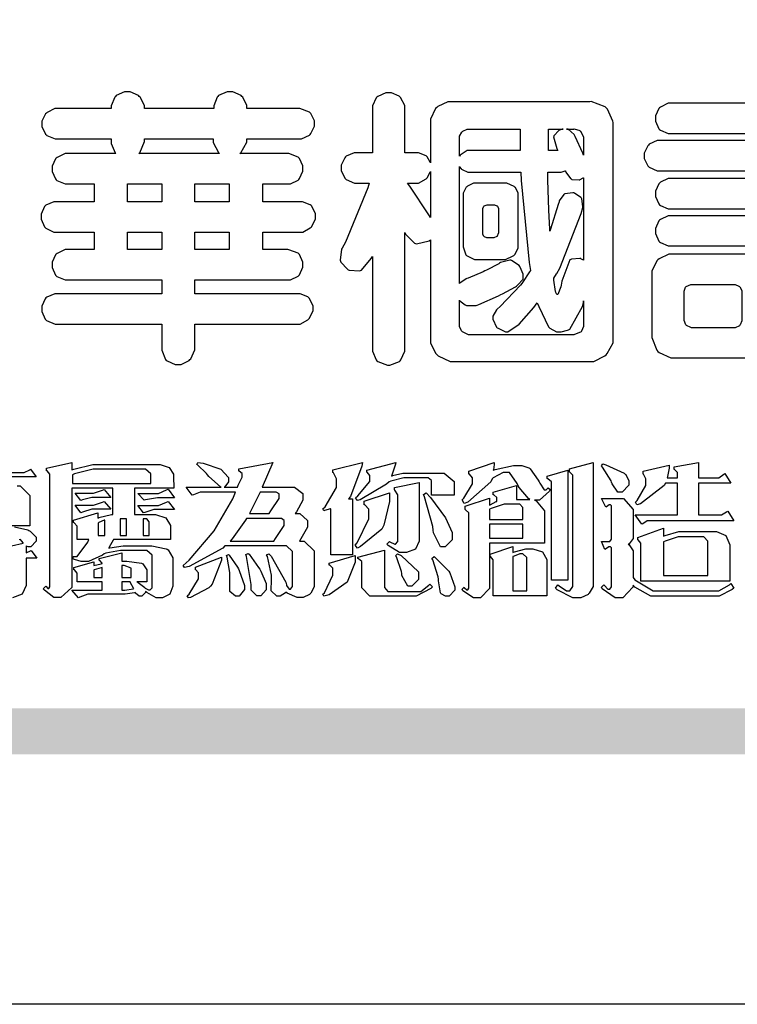
# Model space of a CAD drawing. Units: millimetres. Extents: x 4140 to 6660, y 1459 to 2350.
# Drawn here: x 5439 to 5483, y 1459 to 1519 of the extents above; entities that cross this region are included whole.
import ezdxf

# ---------------------------------------------------------------- set-up
doc = ezdxf.new("R2010")
doc.units = ezdxf.units.MM

# ---------------------------------------------------------------- blocks, each defined once
blk = doc.blocks.new('華槶訂製')
at = {"color": 250}
for points in [[(9364.547, 3763.45), (9364.547, 3762.794), (9364.547, 3762.698), (9364.652, 3762.436), (9364.677, 3762.408), (9364.7, 3762.392), (9364.935, 3762.291), (9365.016, 3762.291), (9365.1, 3762.291), (9365.334, 3762.408), (9365.355, 3762.431), (9365.378, 3762.455), (9365.495, 3762.709), (9365.495, 3762.794), (9365.495, 3763.45), (9368.438, 3763.45), (9368.516, 3763.45), (9368.736, 3763.567), (9368.754, 3763.59), (9368.773, 3763.611), (9368.883, 3763.824), (9368.883, 3763.894), (9368.883, 3763.974), (9368.773, 3764.19), (9368.754, 3764.21), (9368.736, 3764.228), (9368.511, 3764.316), (9368.438, 3764.316), (9365.495, 3764.316), (9365.495, 3764.713), (9368.157, 3764.713), (9368.235, 3764.713), (9368.451, 3764.819), (9368.472, 3764.842), (9368.492, 3764.862), (9368.589, 3765.076), (9368.589, 3765.146), (9368.589, 3765.225), (9368.492, 3765.442), (9368.472, 3765.462), (9368.451, 3765.479), (9368.187, 3765.577), (9368.157, 3765.579), (9367.442, 3765.579), (9367.442, 3766.082), (9368.508, 3766.082), (9368.586, 3766.082), (9368.802, 3766.2), (9368.824, 3766.223), (9368.843, 3766.244), (9368.952, 3766.457), (9368.952, 3766.528), (9368.952, 3766.607), (9368.843, 3766.824), (9368.824, 3766.843), (9368.802, 3766.861), (9368.581, 3766.949), (9368.508, 3766.949), (9367.442, 3766.949), (9367.442, 3767.463), (9368.157, 3767.463), (9368.235, 3767.463), (9368.451, 3767.569), (9368.472, 3767.592), (9368.492, 3767.613), (9368.589, 3767.827), (9368.589, 3767.897), (9368.589, 3767.976), (9368.492, 3768.192), (9368.472, 3768.212), (9368.451, 3768.23), (9368.187, 3768.328), (9368.157, 3768.329), (9366.785, 3768.329), (9366.817, 3768.35), (9366.984, 3768.652), (9366.984, 3768.751), (9368.472, 3768.751), (9368.554, 3768.751), (9368.78, 3768.86), (9368.801, 3768.88), (9368.817, 3768.901), (9368.918, 3769.114), (9368.918, 3769.184), (9368.918, 3769.264), (9368.817, 3769.48), (9368.801, 3769.499), (9368.78, 3769.517), (9368.506, 3769.616), (9368.472, 3769.617), (9366.984, 3769.617), (9366.984, 3769.705), (9366.867, 3769.947), (9366.845, 3769.967), (9366.82, 3769.988), (9366.582, 3770.096), (9366.504, 3770.096), (9366.417, 3770.096), (9366.176, 3769.988), (9366.153, 3769.967), (9366.132, 3769.947), (9366.036, 3769.7), (9366.036, 3769.617), (9364.055, 3769.617), (9364.055, 3769.705), (9363.928, 3769.947), (9363.902, 3769.967), (9363.877, 3769.988), (9363.642, 3770.096), (9363.563, 3770.096), (9363.477, 3770.096), (9363.243, 3769.988), (9363.223, 3769.967), (9363.202, 3769.947), (9363.095, 3769.7), (9363.095, 3769.617), (9361.569, 3769.617), (9361.487, 3769.617), (9361.262, 3769.508), (9361.242, 3769.487), (9361.221, 3769.467), (9361.114, 3769.256), (9361.114, 3769.184), (9361.114, 3769.106), (9361.221, 3768.889), (9361.242, 3768.868), (9361.259, 3768.849), (9361.492, 3768.751), (9361.569, 3768.751), (9363.095, 3768.751), (9363.095, 3768.715), (9363.095, 3768.619), (9363.21, 3768.354), (9363.234, 3768.329), (9361.864, 3768.329), (9361.778, 3768.329), (9361.547, 3768.222), (9361.524, 3768.201), (9361.503, 3768.181), (9361.407, 3767.968), (9361.407, 3767.897), (9361.407, 3767.818), (9361.503, 3767.602), (9361.524, 3767.581), (9361.544, 3767.561), (9361.783, 3767.463), (9361.864, 3767.463), (9362.613, 3767.463), (9362.613, 3766.949), (9361.536, 3766.949), (9361.452, 3766.949), (9361.226, 3766.852), (9361.207, 3766.83), (9361.185, 3766.811), (9361.089, 3766.599), (9361.089, 3766.528), (9361.089, 3766.45), (9361.185, 3766.233), (9361.207, 3766.212), (9361.226, 3766.193), (9361.458, 3766.082), (9361.536, 3766.082), (9362.613, 3766.082), (9362.613, 3765.579), (9361.864, 3765.579), (9361.778, 3765.579), (9361.547, 3765.471), (9361.524, 3765.45), (9361.503, 3765.431), (9361.407, 3765.218), (9361.407, 3765.146), (9361.407, 3765.068), (9361.503, 3764.851), (9361.524, 3764.83), (9361.544, 3764.81), (9361.783, 3764.713), (9361.864, 3764.713), (9364.547, 3764.713), (9364.547, 3764.316), (9361.569, 3764.316), (9361.485, 3764.316), (9361.254, 3764.219), (9361.231, 3764.199), (9361.21, 3764.176), (9361.114, 3763.966), (9361.114, 3763.894), (9361.114, 3763.813), (9361.21, 3763.588), (9361.231, 3763.567), (9361.25, 3763.549), (9361.49, 3763.45), (9361.569, 3763.45), (9364.547, 3763.45)], [(9376.805, 3762.373), (9376.923, 3762.373), (9377.242, 3762.538), (9377.274, 3762.572), (9377.305, 3762.605), (9377.473, 3762.914), (9377.473, 3763.017), (9377.473, 3769.218), (9377.469, 3769.26), (9377.315, 3769.602), (9377.286, 3769.628), (9377.25, 3769.664), (9376.85, 3769.819), (9376.805, 3769.815), (9372.855, 3769.815), (9372.746, 3769.815), (9372.453, 3769.679), (9372.423, 3769.651), (9372.393, 3769.62), (9372.247, 3769.319), (9372.247, 3769.218), (9372.247, 3768.061), (9372.24, 3768.082), (9372.152, 3768.237), (9372.141, 3768.248), (9372.12, 3768.266), (9371.898, 3768.352), (9371.825, 3768.352), (9371.508, 3768.352), (9371.508, 3769.617), (9371.508, 3769.702), (9371.39, 3769.936), (9371.368, 3769.955), (9371.347, 3769.973), (9371.124, 3770.072), (9371.05, 3770.072), (9370.966, 3770.072), (9370.734, 3769.965), (9370.712, 3769.944), (9370.691, 3769.925), (9370.582, 3769.695), (9370.582, 3769.617), (9370.582, 3768.352), (9370.149, 3768.352), (9370.062, 3768.352), (9369.831, 3768.256), (9369.808, 3768.235), (9369.791, 3768.212), (9369.691, 3768.002), (9369.691, 3767.931), (9369.691, 3767.849), (9369.791, 3767.624), (9369.808, 3767.603), (9369.828, 3767.587), (9370.068, 3767.486), (9370.149, 3767.486), (9370.489, 3767.486), (9370.453, 3767.353), (9369.81, 3765.798), (9369.714, 3765.626), (9369.696, 3765.595), (9369.659, 3765.281), (9369.669, 3765.252), (9369.677, 3765.225), (9369.864, 3765.024), (9369.89, 3765.006), (9369.919, 3764.995), (9370.214, 3764.975), (9370.243, 3764.983), (9370.269, 3764.993), (9370.549, 3765.322), (9370.582, 3765.38), (9370.582, 3762.76), (9370.582, 3762.671), (9370.691, 3762.421), (9370.712, 3762.397), (9370.734, 3762.377), (9371.015, 3762.272), (9371.05, 3762.268), (9371.083, 3762.272), (9371.355, 3762.377), (9371.379, 3762.397), (9371.399, 3762.421), (9371.508, 3762.675), (9371.508, 3762.76), (9371.508, 3766.07), (9371.53, 3766.026), (9371.783, 3765.764), (9371.812, 3765.755), (9371.843, 3765.746), (9372.207, 3765.834), (9372.247, 3765.86), (9372.247, 3763.017), (9372.247, 3762.906), (9372.401, 3762.608), (9372.434, 3762.572), (9372.463, 3762.543), (9372.813, 3762.376), (9372.855, 3762.373), (9376.805, 3762.373)], [(9389.097, 3763.251), (9388.959, 3763.248), (9388.445, 3763.199), (9388.152, 3763.103), (9388.125, 3763.076), (9388.107, 3763.056), (9388.017, 3762.781), (9388.02, 3762.748), (9388.02, 3762.667), (9388.157, 3762.441), (9388.184, 3762.419), (9388.204, 3762.4), (9388.461, 3762.302), (9388.547, 3762.302), (9388.83, 3762.32), (9391.221, 3762.672), (9391.418, 3762.724), (9391.456, 3762.737), (9391.728, 3762.921), (9391.745, 3762.947), (9391.757, 3762.973), (9391.778, 3763.266), (9391.77, 3763.297), (9391.76, 3763.33), (9391.584, 3763.564), (9391.558, 3763.578), (9391.529, 3763.592), (9391.197, 3763.603), (9391.16, 3763.59), (9391.076, 3763.571), (9390.131, 3763.383), (9390.023, 3763.368), (9390.023, 3764.047), (9390.093, 3764.083), (9390.855, 3764.482), (9390.938, 3764.526), (9391.11, 3764.249), (9392.274, 3763.158), (9393.843, 3762.473), (9394.219, 3762.397), (9394.25, 3762.397), (9394.335, 3762.376), (9394.348, 3762.373), (9394.389, 3762.371), (9394.719, 3762.408), (9394.747, 3762.419), (9394.773, 3762.434), (9394.957, 3762.678), (9394.97, 3762.713), (9394.974, 3762.745), (9394.934, 3763.036), (9394.923, 3763.063), (9394.901, 3763.093), (9394.265, 3763.336), (9394.161, 3763.355), (9394.066, 3763.377), (9393.228, 3763.629), (9393.152, 3763.66), (9393.313, 3763.733), (9393.891, 3764.055), (9394.17, 3764.319), (9394.183, 3764.363), (9394.188, 3764.399), (9394.109, 3764.69), (9394.089, 3764.713), (9394.582, 3764.713), (9394.656, 3764.713), (9394.857, 3764.814), (9394.875, 3764.83), (9394.892, 3764.851), (9394.981, 3765.047), (9394.981, 3765.112), (9394.981, 3765.182), (9394.892, 3765.375), (9394.875, 3765.392), (9394.857, 3765.41), (9394.651, 3765.497), (9394.582, 3765.497), (9391.617, 3765.497), (9391.617, 3765.52), (9391.636, 3765.527), (9391.814, 3765.603), (9391.828, 3765.614), (9391.874, 3765.644), (9392.097, 3766.034), (9392.097, 3766.165), (9392.097, 3766.913), (9392.097, 3767.012), (9391.95, 3767.281), (9391.921, 3767.31), (9391.895, 3767.338), (9391.562, 3767.467), (9391.524, 3767.463), (9390.282, 3767.463), (9390.282, 3767.685), (9391.839, 3767.685), (9391.913, 3767.685), (9392.115, 3767.786), (9392.133, 3767.802), (9392.149, 3767.823), (9392.239, 3768.019), (9392.239, 3768.084), (9392.239, 3768.154), (9392.149, 3768.347), (9392.133, 3768.364), (9392.115, 3768.382), (9391.908, 3768.47), (9391.839, 3768.47), (9390.282, 3768.47), (9390.282, 3768.692), (9391.745, 3768.692), (9391.819, 3768.692), (9392.017, 3768.788), (9392.038, 3768.808), (9392.056, 3768.829), (9392.144, 3769.025), (9392.144, 3769.09), (9392.144, 3769.161), (9392.056, 3769.355), (9392.038, 3769.371), (9392.02, 3769.389), (9391.814, 3769.464), (9391.745, 3769.464), (9390.282, 3769.464), (9390.282, 3769.617), (9390.282, 3769.702), (9390.155, 3769.936), (9390.129, 3769.955), (9390.108, 3769.977), (9389.887, 3770.072), (9389.813, 3770.072), (9389.727, 3770.072), (9389.496, 3769.965), (9389.473, 3769.944), (9389.452, 3769.928), (9389.356, 3769.695), (9389.356, 3769.617), (9389.356, 3769.464), (9388.77, 3769.464), (9388.785, 3769.493), (9388.804, 3769.786), (9388.793, 3769.815), (9388.78, 3769.84), (9388.596, 3770.024), (9388.57, 3770.038), (9388.541, 3770.05), (9388.269, 3770.05), (9388.243, 3770.038), (9388.215, 3770.03), (9388.01, 3769.825), (9387.995, 3769.793), (9387.974, 3769.755), (9387.728, 3769.377), (9387.702, 3769.335), (9387.673, 3769.304), (9387.362, 3769), (9387.328, 3768.972), (9387.299, 3768.95), (9387.142, 3768.697), (9387.141, 3768.668), (9387.138, 3768.639), (9387.216, 3768.377), (9387.234, 3768.352), (9387.245, 3768.341), (9387.362, 3768.245), (9387.375, 3768.235), (9387.369, 3768.227), (9387.339, 3768.119), (9387.339, 3768.084), (9387.339, 3768.014), (9387.427, 3767.82), (9387.445, 3767.802), (9387.462, 3767.786), (9387.717, 3767.688), (9387.75, 3767.685), (9389.356, 3767.685), (9389.356, 3767.463), (9388.148, 3767.463), (9388.047, 3767.463), (9387.779, 3767.338), (9387.75, 3767.31), (9387.725, 3767.285), (9387.598, 3767.024), (9387.598, 3766.936), (9387.598, 3766.106), (9387.598, 3766.025), (9387.684, 3765.803), (9387.702, 3765.779), (9387.722, 3765.764), (9387.937, 3765.685), (9388.008, 3765.685), (9388.083, 3765.685), (9388.292, 3765.782), (9388.313, 3765.802), (9388.329, 3765.82), (9388.427, 3766.075), (9388.43, 3766.106), (9388.43, 3766.55), (9388.427, 3766.575), (9388.534, 3766.691), (9388.57, 3766.691), (9389.356, 3766.691), (9389.356, 3765.895), (9389.356, 3765.795), (9389.49, 3765.525), (9389.52, 3765.497), (9387.527, 3765.497), (9387.45, 3765.497), (9387.242, 3765.401), (9387.222, 3765.38), (9387.204, 3765.364), (9387.118, 3765.175), (9387.118, 3765.112), (9387.118, 3765.042), (9387.204, 3764.848), (9387.222, 3764.83), (9387.24, 3764.814), (9387.494, 3764.716), (9387.527, 3764.713), (9389.415, 3764.713), (9389.287, 3764.661), (9387.727, 3764.27), (9387.54, 3764.246), (9387.5, 3764.244), (9387.207, 3764.106), (9387.188, 3764.081), (9387.167, 3764.062), (9387.071, 3763.832), (9387.071, 3763.754), (9387.076, 3763.725), (9387.213, 3763.46), (9387.234, 3763.438), (9387.292, 3763.401), (9387.875, 3763.38), (9388.845, 3763.593), (9389.097, 3763.671), (9389.097, 3763.251)], [(9393.739, 3766.773), (9393.739, 3766.721), (9393.671, 3766.575), (9393.656, 3766.562), (9393.635, 3766.547), (9393.195, 3766.539), (9393.129, 3766.55), (9393.046, 3766.572), (9392.73, 3766.536), (9392.53, 3766.326), (9392.507, 3766.258), (9392.5, 3766.227), (9392.53, 3765.934), (9392.543, 3765.908), (9392.572, 3765.864), (9393.324, 3765.621), (9393.444, 3765.614), (9393.672, 3765.614), (9394.312, 3765.779), (9394.359, 3765.813), (9394.405, 3765.852), (9394.66, 3766.399), (9394.664, 3766.469), (9394.664, 3769.592), (9394.664, 3769.687), (9394.547, 3769.944), (9394.524, 3769.967), (9394.503, 3769.985), (9394.271, 3770.084), (9394.195, 3770.084), (9394.112, 3770.084), (9393.888, 3769.977), (9393.868, 3769.955), (9393.847, 3769.933), (9393.739, 3769.679), (9393.739, 3769.592), (9393.739, 3766.773)], [(9379.136, 3769.768), (9379.053, 3769.768), (9378.829, 3769.661), (9378.809, 3769.64), (9378.788, 3769.62), (9378.692, 3769.407), (9378.692, 3769.335), (9378.692, 3769.257), (9378.788, 3769.041), (9378.809, 3769.019), (9378.829, 3769), (9379.058, 3768.902), (9379.136, 3768.902), (9381.469, 3768.902), (9381.547, 3768.902), (9381.763, 3769.011), (9381.785, 3769.031), (9381.804, 3769.052), (9381.902, 3769.265), (9381.902, 3769.335), (9381.902, 3769.415), (9381.804, 3769.632), (9381.785, 3769.651), (9381.763, 3769.669), (9381.5, 3769.767), (9381.469, 3769.768), (9379.136, 3769.768)], [(9384.211, 3768.808), (9384.211, 3763.614), (9384.211, 3763.556), (9384.153, 3763.394), (9384.141, 3763.38), (9384.109, 3763.35), (9383.764, 3763.3), (9383.179, 3763.372), (9383.028, 3763.403), (9382.945, 3763.424), (9382.621, 3763.388), (9382.41, 3763.17), (9382.383, 3763.098), (9382.374, 3763.067), (9382.392, 3762.775), (9382.406, 3762.748), (9382.421, 3762.719), (9382.704, 3762.514), (9382.746, 3762.503), (9382.828, 3762.485), (9383.513, 3762.368), (9383.567, 3762.361), (9383.718, 3762.359), (9384.346, 3762.415), (9384.794, 3762.563), (9384.856, 3762.607), (9384.908, 3762.646), (9385.172, 3763.118), (9385.172, 3763.274), (9385.172, 3768.808), (9385.852, 3768.808), (9385.94, 3768.808), (9386.179, 3768.927), (9386.203, 3768.95), (9386.223, 3768.974), (9386.332, 3769.202), (9386.332, 3769.277), (9386.332, 3769.36), (9386.223, 3769.586), (9386.203, 3769.605), (9386.179, 3769.63), (9385.933, 3769.734), (9385.852, 3769.734), (9382.559, 3769.734), (9382.471, 3769.734), (9382.227, 3769.627), (9382.207, 3769.605), (9382.187, 3769.583), (9382.077, 3769.353), (9382.077, 3769.277), (9382.077, 3769.192), (9382.187, 3768.959), (9382.207, 3768.938), (9382.227, 3768.919), (9382.476, 3768.808), (9382.559, 3768.808), (9384.211, 3768.808)], [(9393.129, 3769.592), (9393.105, 3769.614), (9392.885, 3769.709), (9392.813, 3769.709), (9392.73, 3769.709), (9392.504, 3769.614), (9392.484, 3769.592), (9392.466, 3769.573), (9392.369, 3769.309), (9392.367, 3769.277), (9392.367, 3767.112), (9392.367, 3767.024), (9392.475, 3766.785), (9392.496, 3766.76), (9392.515, 3766.741), (9392.781, 3766.635), (9392.813, 3766.632), (9392.844, 3766.635), (9393.108, 3766.754), (9393.129, 3766.773), (9393.148, 3766.795), (9393.258, 3767.034), (9393.258, 3767.112), (9393.258, 3769.277), (9393.258, 3769.356), (9393.148, 3769.573), (9393.129, 3769.592)], [(9374.813, 3768.422), (9373.371, 3768.422), (9373.298, 3768.422), (9373.098, 3768.285), (9373.078, 3768.26), (9373.078, 3768.785), (9373.078, 3768.829), (9373.145, 3768.946), (9373.16, 3768.961), (9373.171, 3768.974), (9373.293, 3769.031), (9373.335, 3769.031), (9374.813, 3769.031), (9374.813, 3768.422)], [(9375.621, 3769.031), (9376.044, 3769.031), (9376.016, 3769.031), (9375.943, 3769.003), (9375.938, 3768.997), (9375.917, 3768.989), (9375.779, 3768.842), (9375.774, 3768.821), (9375.771, 3768.806), (9375.867, 3768.476), (9375.891, 3768.422), (9375.621, 3768.422), (9375.621, 3769.031)], [(9376.371, 3768.855), (9376.358, 3768.88), (9376.192, 3769.026), (9376.173, 3769.031), (9376.137, 3769.031), (9376.348, 3769.031), (9376.365, 3769.034), (9376.521, 3768.986), (9376.536, 3768.972), (9376.55, 3768.961), (9376.625, 3768.803), (9376.628, 3768.785), (9376.628, 3768.282), (9376.607, 3768.341), (9376.394, 3768.818), (9376.371, 3768.855)], [(9363.89, 3768.329), (9363.917, 3768.354), (9364.052, 3768.674), (9364.055, 3768.715), (9364.055, 3768.751), (9366.024, 3768.751), (9366.024, 3768.647), (9366.171, 3768.359), (9366.2, 3768.329), (9363.89, 3768.329)], [(9378.82, 3768.704), (9378.738, 3768.704), (9378.511, 3768.596), (9378.492, 3768.575), (9378.471, 3768.556), (9378.363, 3768.343), (9378.363, 3768.271), (9378.363, 3768.192), (9378.471, 3767.976), (9378.492, 3767.955), (9378.51, 3767.936), (9378.742, 3767.838), (9378.82, 3767.838), (9381.915, 3767.838), (9381.996, 3767.838), (9382.221, 3767.947), (9382.242, 3767.967), (9382.26, 3767.987), (9382.359, 3768.201), (9382.359, 3768.271), (9382.359, 3768.35), (9382.26, 3768.567), (9382.242, 3768.587), (9382.221, 3768.605), (9381.949, 3768.702), (9381.915, 3768.704), (9378.82, 3768.704)], [(9389.356, 3768.47), (9388.042, 3768.47), (9388.065, 3768.499), (9388.233, 3768.688), (9388.243, 3768.692), (9389.356, 3768.692), (9389.356, 3768.47)], [(9374.859, 3764.607), (9374.823, 3764.564), (9374.237, 3763.951), (9374.156, 3763.871), (9374.135, 3763.852), (9374.027, 3763.675), (9374.027, 3763.614), (9374.029, 3763.592), (9374.135, 3763.365), (9374.156, 3763.344), (9374.179, 3763.328), (9374.393, 3763.23), (9374.415, 3763.227), (9374.463, 3763.23), (9374.784, 3763.445), (9375.204, 3763.925), (9375.305, 3764.059), (9375.346, 3763.956), (9375.627, 3763.37), (9375.645, 3763.355), (9375.665, 3763.336), (9375.85, 3763.227), (9375.914, 3763.227), (9375.984, 3763.227), (9376.174, 3763.274), (9376.195, 3763.286), (9376.236, 3763.3), (9376.596, 3763.953), (9376.628, 3764.07), (9376.628, 3764.117), (9376.628, 3763.425), (9376.628, 3763.377), (9376.569, 3763.242), (9376.558, 3763.227), (9376.544, 3763.215), (9376.368, 3763.149), (9376.348, 3763.145), (9373.335, 3763.145), (9373.314, 3763.149), (9373.16, 3763.226), (9373.148, 3763.238), (9373.135, 3763.253), (9373.078, 3763.383), (9373.078, 3763.425), (9373.078, 3764.129), (9373.087, 3764.114), (9373.236, 3763.998), (9373.254, 3763.989), (9373.281, 3763.98), (9373.552, 3763.98), (9373.583, 3763.989), (9373.628, 3764.007), (9374.193, 3764.259), (9374.262, 3764.293), (9374.307, 3764.318), (9374.68, 3764.517), (9374.707, 3764.537), (9374.739, 3764.558), (9374.895, 3764.738), (9374.895, 3764.796), (9374.895, 3764.873), (9374.815, 3765.074), (9374.8, 3765.101), (9374.782, 3765.125), (9374.569, 3765.269), (9374.543, 3765.275), (9374.519, 3765.278), (9374.255, 3765.211), (9374.226, 3765.193), (9374.205, 3765.178), (9373.853, 3764.996), (9373.804, 3764.972), (9373.754, 3764.949), (9373.323, 3764.762), (9373.288, 3764.749), (9373.264, 3764.741), (9373.089, 3764.623), (9373.078, 3764.607), (9373.078, 3767.955), (9373.08, 3767.952), (9373.127, 3767.895), (9373.137, 3767.885), (9373.152, 3767.874), (9373.316, 3767.802), (9373.371, 3767.802), (9374.836, 3767.802), (9374.841, 3767.56), (9375.067, 3765.211), (9375.106, 3764.983), (9375.082, 3764.949), (9374.877, 3764.638), (9374.859, 3764.607)], [(9372.247, 3766.503), (9372.2, 3766.577), (9371.651, 3767.4), (9371.589, 3767.486), (9371.825, 3767.486), (9371.903, 3767.486), (9372.12, 3767.605), (9372.141, 3767.628), (9372.152, 3767.639), (9372.24, 3767.797), (9372.247, 3767.815), (9372.247, 3766.503)], [(9375.868, 3764.9), (9375.95, 3765.05), (9376.563, 3766.619), (9376.605, 3766.785), (9376.61, 3766.813), (9376.581, 3767.034), (9376.569, 3767.053), (9376.555, 3767.071), (9376.371, 3767.198), (9376.348, 3767.206), (9376.324, 3767.21), (9376.098, 3767.18), (9376.078, 3767.171), (9376.06, 3767.162), (9375.935, 3766.976), (9375.927, 3766.949), (9375.906, 3766.868), (9375.687, 3766.165), (9375.668, 3766.106), (9375.661, 3766.165), (9375.634, 3766.71), (9375.611, 3767.581), (9375.609, 3767.802), (9375.95, 3767.802), (9375.99, 3767.802), (9376.099, 3767.833), (9376.114, 3767.838), (9376.114, 3767.827), (9376.122, 3767.801), (9376.259, 3767.613), (9376.277, 3767.603), (9376.295, 3767.592), (9376.5, 3767.576), (9376.524, 3767.581), (9376.532, 3767.584), (9376.618, 3767.635), (9376.628, 3767.639), (9376.628, 3765.275), (9376.625, 3765.281), (9376.555, 3765.32), (9376.547, 3765.322), (9376.519, 3765.328), (9376.284, 3765.309), (9376.266, 3765.299), (9376.237, 3765.287), (9376.003, 3764.674), (9375.984, 3764.562), (9375.974, 3764.517), (9375.894, 3764.293), (9375.868, 3764.293), (9375.868, 3764.293), (9375.837, 3764.355), (9375.832, 3764.363), (9375.829, 3764.381), (9375.779, 3764.703), (9375.774, 3764.749), (9375.779, 3764.763), (9375.858, 3764.889), (9375.868, 3764.9)], [(9379.136, 3767.615), (9379.053, 3767.615), (9378.829, 3767.507), (9378.809, 3767.486), (9378.788, 3767.467), (9378.692, 3767.254), (9378.692, 3767.182), (9378.692, 3767.104), (9378.788, 3766.888), (9378.809, 3766.866), (9378.829, 3766.847), (9379.058, 3766.749), (9379.136, 3766.749), (9381.493, 3766.749), (9381.575, 3766.749), (9381.799, 3766.855), (9381.82, 3766.877), (9381.84, 3766.899), (9381.937, 3767.112), (9381.937, 3767.182), (9381.937, 3767.262), (9381.84, 3767.478), (9381.82, 3767.498), (9381.799, 3767.516), (9381.527, 3767.613), (9381.493, 3767.615), (9379.136, 3767.615)], [(9364.547, 3766.949), (9363.562, 3766.949), (9363.562, 3767.463), (9364.547, 3767.463), (9364.547, 3766.949)], [(9365.495, 3767.463), (9366.48, 3767.463), (9366.48, 3766.949), (9365.495, 3766.949), (9365.495, 3767.463)], [(9374.367, 3765.299), (9374.391, 3765.302), (9374.617, 3765.4), (9374.637, 3765.416), (9374.657, 3765.437), (9374.753, 3765.623), (9374.753, 3765.685), (9374.753, 3767.136), (9374.753, 3767.195), (9374.677, 3767.354), (9374.661, 3767.369), (9374.639, 3767.39), (9374.434, 3767.486), (9374.367, 3767.486), (9373.536, 3767.486), (9373.474, 3767.486), (9373.303, 3767.4), (9373.288, 3767.382), (9373.27, 3767.364), (9373.184, 3767.193), (9373.184, 3767.136), (9373.184, 3765.685), (9373.181, 3765.658), (9373.259, 3765.434), (9373.277, 3765.416), (9373.293, 3765.4), (9373.508, 3765.302), (9373.536, 3765.299), (9374.367, 3765.299)], [(9374.052, 3766.866), (9374.078, 3766.866), (9374.149, 3766.837), (9374.156, 3766.83), (9374.161, 3766.826), (9374.192, 3766.76), (9374.192, 3766.737), (9374.192, 3766.047), (9374.188, 3766.04), (9374.159, 3765.963), (9374.156, 3765.953), (9374.149, 3765.952), (9374.063, 3765.922), (9374.052, 3765.919), (9373.887, 3765.919), (9373.86, 3765.919), (9373.79, 3765.948), (9373.782, 3765.953), (9373.775, 3765.959), (9373.746, 3766.026), (9373.746, 3766.047), (9373.746, 3766.737), (9373.746, 3766.762), (9373.775, 3766.822), (9373.782, 3766.83), (9373.783, 3766.834), (9373.872, 3766.865), (9373.887, 3766.866), (9374.052, 3766.866)], [(9379.136, 3766.55), (9379.053, 3766.55), (9378.829, 3766.443), (9378.809, 3766.422), (9378.788, 3766.403), (9378.692, 3766.189), (9378.692, 3766.118), (9378.692, 3766.04), (9378.788, 3765.823), (9378.809, 3765.802), (9378.829, 3765.782), (9379.058, 3765.685), (9379.136, 3765.685), (9381.493, 3765.685), (9381.575, 3765.685), (9381.799, 3765.791), (9381.82, 3765.813), (9381.84, 3765.834), (9381.937, 3766.047), (9381.937, 3766.118), (9381.937, 3766.197), (9381.84, 3766.414), (9381.82, 3766.433), (9381.799, 3766.451), (9381.527, 3766.549), (9381.493, 3766.55), (9379.136, 3766.55)], [(9390.093, 3765.497), (9390.123, 3765.525), (9390.279, 3765.857), (9390.282, 3765.895), (9390.282, 3766.691), (9391.089, 3766.691), (9391.133, 3766.691), (9391.265, 3766.55), (9391.265, 3766.503), (9391.265, 3766.459), (9391.228, 3766.34), (9391.22, 3766.328), (9391.22, 3766.322), (9391.166, 3766.304), (9391.148, 3766.304), (9391.148, 3766.304), (9390.981, 3766.335), (9390.961, 3766.34), (9390.922, 3766.347), (9390.621, 3766.297), (9390.598, 3766.282), (9390.573, 3766.271), (9390.419, 3766.044), (9390.411, 3766.012), (9390.404, 3765.986), (9390.455, 3765.732), (9390.469, 3765.707), (9390.481, 3765.688), (9390.697, 3765.543), (9390.727, 3765.533), (9390.727, 3765.497), (9390.093, 3765.497)], [(9364.547, 3765.579), (9363.562, 3765.579), (9363.562, 3766.082), (9364.547, 3766.082), (9364.547, 3765.579)], [(9365.495, 3766.082), (9366.48, 3766.082), (9366.48, 3765.579), (9365.495, 3765.579), (9365.495, 3766.082)], [(9381.469, 3762.478), (9381.576, 3762.478), (9381.873, 3762.635), (9381.902, 3762.665), (9381.934, 3762.695), (9382.09, 3762.998), (9382.09, 3763.098), (9382.09, 3764.866), (9382.09, 3764.968), (9381.944, 3765.243), (9381.915, 3765.275), (9381.885, 3765.307), (9381.513, 3765.453), (9381.469, 3765.45), (9379.172, 3765.45), (9379.07, 3765.45), (9378.791, 3765.313), (9378.762, 3765.286), (9378.732, 3765.258), (9378.586, 3764.965), (9378.586, 3764.866), (9378.586, 3763.098), (9378.583, 3763.061), (9378.729, 3762.701), (9378.762, 3762.665), (9378.791, 3762.639), (9379.133, 3762.481), (9379.172, 3762.478), (9381.469, 3762.478)], [(9380.93, 3764.584), (9380.971, 3764.584), (9381.081, 3764.535), (9381.094, 3764.526), (9381.106, 3764.517), (9381.164, 3764.41), (9381.164, 3764.374), (9381.164, 3763.59), (9381.164, 3763.546), (9381.114, 3763.427), (9381.106, 3763.414), (9381.093, 3763.403), (9380.971, 3763.344), (9380.93, 3763.344), (9379.722, 3763.344), (9379.704, 3763.347), (9379.579, 3763.406), (9379.571, 3763.414), (9379.558, 3763.424), (9379.512, 3763.549), (9379.512, 3763.59), (9379.512, 3764.374), (9379.509, 3764.387), (9379.548, 3764.503), (9379.558, 3764.514), (9379.569, 3764.524), (9379.707, 3764.582), (9379.722, 3764.584), (9380.93, 3764.584)], [(9392.074, 3764.492), (9392.061, 3764.51), (9391.914, 3764.693), (9391.898, 3764.713), (9393.305, 3764.713), (9393.243, 3764.682), (9392.412, 3764.322), (9392.308, 3764.28), (9392.302, 3764.28), (9392.286, 3764.272), (9392.286, 3764.269), (9392.268, 3764.286), (9392.091, 3764.475), (9392.074, 3764.492)]]:
    blk.add_lwpolyline(points, close=True, dxfattribs=at)
blk = doc.blocks.new('專屬為您創造幸褔空間')
at = {"color": 7}
for points in [[(9360.51, 3756.103), (9361.191, 3756.256), (9361.187, 3756.26), (9361.148, 3756.31), (9361.144, 3756.315), (9361.137, 3756.322), (9361.11, 3756.362), (9361.11, 3756.362), (9361.07, 3756.348)], [(9360.007, 3758.281), (9361.156, 3758.281), (9361.216, 3758.281), (9361.375, 3758.358), (9361.402, 3758.374), (9361.565, 3758.152), (9360.007, 3758.152)], [(9361.015, 3757.896), (9361.105, 3757.896), (9361.378, 3757.624), (9361.378, 3757.533), (9361.378, 3756.748), (9360.007, 3756.748)], [(9360.94, 3756.725), (9361.322, 3756.637), (9361.355, 3756.619), (9361.39, 3756.603), (9361.565, 3756.423), (9361.565, 3756.362), (9361.565, 3756.31), (9361.408, 3756.15), (9361.355, 3756.15), (9361.334, 3756.15), (9361.28, 3756.173), (9361.272, 3756.175), (9361.272, 3756.175), (9361.272, 3755.976), (9361.414, 3756.046), (9361.578, 3755.823), (9361.272, 3755.823), (9361.272, 3755.122), (9361.272, 3755.04), (9361.155, 3754.796), (9360.882, 3754.689)]]:
    blk.add_lwpolyline(points, dxfattribs=at)
for points in [[(9365.504, 3757.825), (9364.378, 3757.825), (9364.378, 3757.075), (9364.882, 3757.075), (9364.98, 3757.075), (9365.278, 3756.979), (9365.41, 3756.762), (9365.41, 3756.689), (9365.41, 3756.362), (9363.78, 3756.362), (9363.767, 3756.342), (9363.652, 3756.138), (9363.64, 3756.116), (9363.67, 3756.126), (9364.05, 3756.175), (9364.179, 3756.175), (9364.729, 3756.175), (9364.876, 3756.175), (9365.289, 3756.095), (9365.315, 3756.08), (9365.344, 3756.064), (9365.479, 3755.832), (9365.479, 3755.753), (9365.479, 3755.097), (9365.479, 3755.022), (9365.388, 3754.793), (9365.175, 3754.689), (9365.105, 3754.689), (9365.002, 3754.689), (9364.726, 3754.847), (9364.695, 3754.876), (9364.695, 3754.842), (9364.588, 3754.736), (9364.553, 3754.736), (9364.515, 3754.736), (9364.407, 3754.824), (9364.402, 3754.84), (9364.381, 3754.832), (9364.106, 3754.794), (9364.015, 3754.794), (9363.124, 3754.794), (9363.037, 3754.794), (9362.807, 3754.707), (9362.773, 3754.689), (9362.586, 3754.91), (9363.453, 3754.91), (9363.453, 3755.145), (9362.739, 3755.145), (9362.739, 3755.367), (9362.739, 3755.4), (9362.659, 3755.491), (9362.644, 3755.496), (9362.644, 3755.555), (9363.208, 3755.718), (9363.208, 3755.613), (9363.212, 3755.617), (9363.418, 3755.667), (9363.453, 3755.672), (9363.45, 3755.683), (9363.382, 3755.763), (9363.37, 3755.765), (9363.37, 3755.812), (9364.015, 3755.976), (9364.015, 3755.742), (9364.161, 3755.742), (9364.576, 3755.683), (9364.601, 3755.672), (9364.62, 3755.661), (9364.729, 3755.495), (9364.729, 3755.437), (9364.729, 3755.145), (9364.449, 3755.145), (9364.479, 3755.133), (9364.674, 3754.984), (9364.684, 3754.969), (9364.698, 3754.961), (9364.783, 3754.922), (9364.812, 3754.922), (9364.828, 3754.922), (9364.882, 3754.975), (9364.882, 3754.992), (9364.882, 3755.871), (9364.882, 3755.915), (9364.732, 3756.046), (9364.684, 3756.046), (9364.132, 3756.046), (9363.976, 3756.046), (9363.557, 3755.97), (9363.511, 3755.952), (9363.465, 3755.915), (9363.059, 3755.731), (9362.926, 3755.731), (9362.849, 3755.731), (9362.656, 3755.789), (9362.622, 3755.801), (9362.622, 3755.871), (9362.732, 3755.871), (9363.041, 3756.281), (9363.066, 3756.362), (9362.739, 3756.362), (9362.739, 3756.714), (9362.739, 3756.746), (9362.649, 3756.839), (9362.633, 3756.843), (9362.633, 3756.912), (9363.323, 3757.122), (9363.323, 3756.971), (9363.355, 3756.985), (9363.718, 3757.073), (9363.757, 3757.075), (9363.757, 3757.825), (9362.586, 3757.825), (9362.586, 3755.075), (9362.586, 3754.982), (9362.268, 3754.701), (9362.164, 3754.701), (9362.063, 3754.701), (9361.795, 3754.905), (9361.765, 3754.946), (9361.835, 3755.028), (9361.843, 3755.016), (9361.897, 3754.957), (9361.917, 3754.957), (9361.925, 3754.957), (9361.952, 3755.002), (9361.952, 3755.016), (9361.952, 3758.199), (9361.952, 3758.232), (9361.876, 3758.327), (9361.858, 3758.328), (9361.858, 3758.398), (9362.586, 3758.562), (9362.586, 3758.351), (9362.641, 3758.375), (9363.188, 3758.504), (9363.37, 3758.504), (9365.022, 3758.504), (9365.11, 3758.504), (9365.375, 3758.418), (9365.491, 3758.227), (9365.491, 3758.164), (9365.504, 3757.825)], [(9364.846, 3757.965), (9364.846, 3758.199), (9364.846, 3758.244), (9364.696, 3758.374), (9364.648, 3758.374), (9363.394, 3758.374), (9363.195, 3758.374), (9362.656, 3758.239), (9362.597, 3758.211), (9362.597, 3757.965), (9364.846, 3757.965)], [(9369.523, 3755.075), (9369.523, 3755.008), (9369.425, 3754.824), (9369.405, 3754.806), (9369.388, 3754.79), (9369.207, 3754.701), (9369.148, 3754.701), (9369.039, 3754.701), (9368.746, 3754.826), (9368.715, 3754.852), (9368.702, 3754.832), (9368.552, 3754.736), (9368.504, 3754.736), (9368.45, 3754.736), (9368.292, 3754.886), (9368.292, 3754.935), (9368.292, 3754.946), (9368.292, 3754.997), (9368.303, 3755.109), (9368.303, 3755.145), (9368.303, 3755.338), (9368.186, 3755.869), (9368.163, 3755.918), (9368.222, 3755.952), (9368.292, 3755.88), (9368.712, 3755.14), (9368.727, 3755.063), (9368.728, 3755.044), (9368.806, 3754.935), (9368.833, 3754.935), (9368.849, 3754.935), (9368.902, 3755.013), (9368.902, 3755.039), (9368.902, 3755.963), (9368.902, 3756.017), (9368.734, 3756.175), (9368.68, 3756.175), (9366.969, 3756.175), (9366.907, 3756.108), (9365.94, 3755.591), (9365.808, 3755.555), (9365.773, 3755.613), (9365.945, 3755.769), (9366.663, 3756.606), (9367.193, 3757.524), (9367.273, 3757.719), (9366.336, 3757.719), (9366.259, 3757.719), (9366.069, 3757.643), (9366.031, 3757.625), (9365.855, 3757.86), (9366.863, 3757.86), (9366.839, 3757.866), (9366.505, 3758.159), (9366.464, 3758.211), (9366.44, 3758.247), (9366.186, 3758.493), (9366.16, 3758.504), (9366.196, 3758.562), (9366.342, 3758.543), (9366.853, 3758.377), (9367.073, 3758.138), (9367.073, 3758.058), (9367.073, 3758.009), (9366.964, 3757.869), (9366.945, 3757.86), (9367.332, 3757.86), (9367.351, 3757.913), (9367.46, 3758.146), (9367.46, 3758.223), (9367.46, 3758.247), (9367.38, 3758.312), (9367.366, 3758.317), (9367.366, 3758.387), (9368.339, 3758.562), (9368.035, 3757.86), (9368.878, 3757.86), (9368.956, 3757.86), (9369.195, 3757.676), (9369.195, 3757.614), (9369.195, 3757.485), (9369.018, 3757.155), (9368.984, 3757.1), (9369.043, 3757.1), (9369.116, 3757.1), (9369.335, 3756.907), (9369.335, 3756.843), (9369.335, 3756.711), (9369.142, 3756.38), (9369.101, 3756.315), (9369.136, 3756.315), (9369.233, 3756.315), (9369.523, 3756.035), (9369.523, 3755.94), (9369.523, 3755.075)], [(9370.906, 3758.562), (9370.893, 3758.458), (9370.562, 3757.591), (9370.507, 3757.521), (9370.624, 3757.521), (9370.624, 3755.918), (9370.003, 3755.918), (9370.003, 3757.239), (9369.988, 3757.235), (9369.824, 3757.188), (9369.804, 3757.181), (9369.77, 3757.239), (9369.837, 3757.298), (9370.167, 3757.851), (9370.167, 3758.035), (9370.167, 3758.097), (9370.079, 3758.273), (9370.063, 3758.281), (9370.063, 3758.351), (9370.906, 3758.562)], [(9373.531, 3757.625), (9372.886, 3757.625), (9372.886, 3758.024), (9372.886, 3758.052), (9372.789, 3758.13), (9372.758, 3758.13), (9372.242, 3758.13), (9372.097, 3758.13), (9371.716, 3758.032), (9371.668, 3758.011), (9371.599, 3757.941), (9370.846, 3757.492), (9370.765, 3757.474), (9370.708, 3757.555), (9370.774, 3757.606), (9371.116, 3758.016), (9371.116, 3758.152), (9371.116, 3758.188), (9371.046, 3758.287), (9371.035, 3758.292), (9371.035, 3758.34), (9371.866, 3758.562), (9371.857, 3758.519), (9371.752, 3758.197), (9371.737, 3758.175), (9371.772, 3758.188), (9372.061, 3758.257), (9372.159, 3758.257), (9373.155, 3758.257), (9373.248, 3758.257), (9373.531, 3758.021), (9373.531, 3757.941), (9373.531, 3757.625)], [(9376.285, 3757.79), (9376.267, 3757.741), (9375.981, 3757.485), (9375.886, 3757.485), (9375.839, 3757.485), (9375.885, 3757.469), (9376.121, 3757.184), (9376.121, 3757.088), (9376.121, 3756.256), (9374.55, 3756.256), (9374.55, 3755.039), (9374.55, 3754.953), (9374.287, 3754.689), (9374.199, 3754.689), (9374.089, 3754.689), (9373.785, 3754.894), (9373.766, 3754.935), (9373.824, 3754.992), (9373.832, 3754.98), (9373.896, 3754.922), (9373.917, 3754.922), (9373.925, 3754.922), (9373.953, 3754.968), (9373.953, 3754.982), (9373.953, 3757.088), (9373.953, 3757.121), (9373.863, 3757.213), (9373.847, 3757.215), (9373.847, 3757.31), (9374.55, 3757.544), (9374.55, 3757.345), (9374.562, 3757.355), (9374.737, 3757.443), (9374.761, 3757.451), (9374.761, 3757.533), (9374.761, 3757.56), (9374.672, 3757.635), (9374.656, 3757.638), (9374.656, 3757.719), (9375.323, 3757.907), (9375.323, 3757.508), (9375.699, 3757.508), (9375.667, 3757.529), (9375.393, 3757.85), (9375.37, 3757.896), (9375.338, 3757.96), (9375.115, 3758.281), (9375.042, 3758.281), (9374.936, 3758.281), (9374.65, 3758.127), (9374.62, 3758.094), (9374.587, 3758.009), (9373.927, 3757.428), (9373.824, 3757.392), (9373.766, 3757.497), (9373.814, 3757.544), (9374.059, 3757.957), (9374.059, 3758.094), (9374.059, 3758.13), (9373.969, 3758.229), (9373.953, 3758.234), (9373.953, 3758.317), (9374.679, 3758.562), (9374.679, 3758.508), (9374.657, 3758.354), (9374.656, 3758.34), (9374.705, 3758.364), (9375.23, 3758.48), (9375.406, 3758.48), (9375.476, 3758.48), (9375.67, 3758.413), (9375.688, 3758.398), (9375.707, 3758.384), (9375.939, 3758.061), (9375.968, 3758.011), (9375.991, 3757.973), (9376.114, 3757.778), (9376.156, 3757.778), (9376.173, 3757.778), (9376.22, 3757.829), (9376.227, 3757.837), (9376.285, 3757.79)], [(9376.788, 3755.192), (9376.32, 3755.192), (9376.32, 3757.977), (9376.32, 3758.009), (9376.218, 3758.1), (9376.202, 3758.106), (9376.202, 3758.175), (9376.788, 3758.34), (9376.788, 3755.192)], [(9377.516, 3755.086), (9377.516, 3755.016), (9377.405, 3754.827), (9377.385, 3754.806), (9377.368, 3754.79), (9377.162, 3754.689), (9377.094, 3754.689), (9376.93, 3754.689), (9376.48, 3754.923), (9376.437, 3754.969), (9376.508, 3755.063), (9376.543, 3755.034), (9376.753, 3754.887), (9376.824, 3754.887), (9376.85, 3754.887), (9376.93, 3755.019), (9376.93, 3755.063), (9376.93, 3758.164), (9376.93, 3758.197), (9376.85, 3758.291), (9376.835, 3758.292), (9376.835, 3758.387), (9377.516, 3758.562), (9377.516, 3755.086)], [(9378.535, 3757.977), (9378.535, 3757.913), (9378.349, 3757.719), (9378.289, 3757.719), (9378.227, 3757.719), (9378.058, 3757.954), (9378.043, 3758), (9378.028, 3758.042), (9377.784, 3758.434), (9377.75, 3758.468), (9377.796, 3758.527), (9377.88, 3758.497), (9378.407, 3758.255), (9378.429, 3758.234), (9378.447, 3758.217), (9378.535, 3758.037), (9378.535, 3757.977)], [(9381.546, 3756.899), (9379.12, 3756.899), (9379.066, 3756.899), (9378.935, 3756.813), (9378.909, 3756.795), (9378.721, 3757.064), (9379.93, 3757.064), (9379.93, 3757.977), (9379.589, 3757.977), (9379.55, 3757.902), (9378.868, 3757.384), (9378.769, 3757.357), (9378.733, 3757.427), (9378.78, 3757.48), (9379.028, 3757.905), (9379.028, 3758.047), (9379.028, 3758.094), (9378.956, 3758.229), (9378.944, 3758.234), (9378.944, 3758.317), (9379.695, 3758.491), (9379.695, 3758.402), (9379.645, 3758.163), (9379.636, 3758.13), (9379.93, 3758.13), (9379.93, 3758.245), (9379.93, 3758.274), (9379.849, 3758.361), (9379.835, 3758.362), (9379.835, 3758.444), (9380.538, 3758.562), (9380.538, 3758.13), (9381.054, 3758.13), (9381.112, 3758.13), (9381.259, 3758.226), (9381.288, 3758.245), (9381.464, 3757.977), (9380.538, 3757.977), (9380.538, 3757.064), (9381.135, 3757.064), (9381.194, 3757.064), (9381.34, 3757.153), (9381.372, 3757.17), (9381.546, 3756.899)], [(9363.699, 3757.567), (9363.265, 3757.567), (9363.159, 3757.567), (9362.89, 3757.492), (9362.843, 3757.474), (9362.678, 3757.684), (9363.102, 3757.684), (9363.204, 3757.684), (9363.465, 3757.773), (9363.511, 3757.79), (9363.699, 3757.567)], [(9365.527, 3757.555), (9365.035, 3757.555), (9365.035, 3757.555), (9364.696, 3757.498), (9364.659, 3757.485), (9364.472, 3757.672), (9364.977, 3757.672), (9365.066, 3757.672), (9365.296, 3757.778), (9365.34, 3757.801), (9365.527, 3757.555)], [(9372.535, 3756.385), (9372.535, 3756.312), (9372.426, 3756.087), (9372.172, 3755.988), (9372.089, 3755.988), (9371.969, 3755.988), (9371.64, 3756.185), (9371.609, 3756.222), (9371.679, 3756.304), (9371.694, 3756.289), (9371.832, 3756.222), (9371.832, 3756.222), (9371.855, 3756.222), (9371.925, 3756.3), (9371.925, 3756.326), (9371.925, 3757.591), (9371.925, 3757.638), (9371.837, 3757.773), (9371.821, 3757.778), (9371.821, 3757.848), (9372.535, 3757.988), (9372.535, 3756.385)], [(9363.699, 3757.228), (9363.265, 3757.228), (9363.159, 3757.228), (9362.89, 3757.14), (9362.843, 3757.122), (9362.678, 3757.345), (9363.102, 3757.345), (9363.204, 3757.345), (9363.465, 3757.433), (9363.511, 3757.451), (9363.699, 3757.228)], [(9365.527, 3757.215), (9365.035, 3757.215), (9364.934, 3757.215), (9364.677, 3757.137), (9364.636, 3757.122), (9364.472, 3757.332), (9364.977, 3757.332), (9365.066, 3757.332), (9365.296, 3757.432), (9365.34, 3757.451), (9365.527, 3757.215)], [(9368.526, 3757.65), (9368.526, 3757.668), (9368.439, 3757.719), (9368.409, 3757.719), (9367.976, 3757.719), (9367.672, 3757.1), (9368.233, 3757.1), (9368.282, 3757.179), (9368.526, 3757.533), (9368.526, 3757.65)], [(9371.679, 3757.697), (9371.679, 3757.451), (9371.523, 3756.772), (9371.492, 3756.714), (9371.46, 3756.655), (9370.852, 3756.159), (9370.765, 3756.116), (9370.695, 3756.198), (9370.758, 3756.266), (9371.093, 3756.953), (9371.093, 3757.181), (9371.093, 3757.225), (9370.976, 3757.355), (9370.953, 3757.357), (9370.953, 3757.462), (9371.679, 3757.697)], [(9373.473, 3756.421), (9373.473, 3756.354), (9373.277, 3756.15), (9373.214, 3756.15), (9373.144, 3756.15), (9372.942, 3756.552), (9372.934, 3756.631), (9372.921, 3756.733), (9372.687, 3757.583), (9372.652, 3757.65), (9372.734, 3757.697), (9372.856, 3757.565), (9373.287, 3756.981), (9373.473, 3756.561), (9373.473, 3756.421)], [(9381.546, 3754.969), (9381.502, 3754.928), (9381.121, 3754.736), (9380.995, 3754.736), (9379.343, 3754.736), (9379.172, 3754.736), (9378.712, 3755), (9378.663, 3755.052), (9378.653, 3754.993), (9378.37, 3754.689), (9378.277, 3754.689), (9378.145, 3754.689), (9377.776, 3754.943), (9377.75, 3754.992), (9377.82, 3755.063), (9377.839, 3755.044), (9377.937, 3754.935), (9377.971, 3754.935), (9377.989, 3754.935), (9378.043, 3755.004), (9378.043, 3755.028), (9378.043, 3756.116), (9378.043, 3756.126), (9378.015, 3756.15), (9378.007, 3756.15), (9377.968, 3756.15), (9377.874, 3756.084), (9377.854, 3756.069), (9377.75, 3756.304), (9377.971, 3756.304), (9377.989, 3756.304), (9378.043, 3756.366), (9378.043, 3756.385), (9378.043, 3757.31), (9378.043, 3757.323), (9378.015, 3757.357), (9378.007, 3757.357), (9377.974, 3757.357), (9377.895, 3757.298), (9377.879, 3757.287), (9377.75, 3757.533), (9378.289, 3757.533), (9378.382, 3757.533), (9378.663, 3757.217), (9378.663, 3757.111), (9378.663, 3756.444), (9378.663, 3756.388), (9378.546, 3756.232), (9378.523, 3756.222), (9378.546, 3756.211), (9378.663, 3756.035), (9378.663, 3755.976), (9378.663, 3755.273), (9378.712, 3755.21), (9379.237, 3754.887), (9379.413, 3754.887), (9380.995, 3754.887), (9381.112, 3754.887), (9381.422, 3755.063), (9381.464, 3755.097), (9381.546, 3754.969)], [(9375.499, 3756.935), (9375.499, 3757.251), (9375.499, 3757.28), (9375.411, 3757.368), (9375.382, 3757.368), (9375.102, 3757.368), (9374.964, 3757.368), (9374.594, 3757.252), (9374.55, 3757.228), (9374.55, 3756.935), (9375.499, 3756.935)], [(9363.523, 3756.479), (9363.523, 3756.912), (9363.508, 3756.909), (9363.352, 3756.843), (9363.336, 3756.829), (9363.336, 3756.479), (9363.523, 3756.479)], [(9364.145, 3756.947), (9363.969, 3756.947), (9363.969, 3756.479), (9364.145, 3756.479), (9364.145, 3756.947)], [(9364.801, 3756.479), (9364.801, 3756.843), (9364.801, 3756.868), (9364.729, 3756.947), (9364.706, 3756.947), (9364.625, 3756.947), (9364.625, 3756.479), (9364.801, 3756.479)], [(9368.668, 3756.888), (9368.668, 3756.906), (9368.588, 3756.96), (9368.562, 3756.96), (9367.589, 3756.96), (9367.561, 3756.914), (9367.172, 3756.377), (9367.12, 3756.315), (9368.364, 3756.315), (9368.413, 3756.392), (9368.668, 3756.764), (9368.668, 3756.888)], [(9375.499, 3756.795), (9374.55, 3756.795), (9374.55, 3756.396), (9375.499, 3756.396), (9375.499, 3756.795)], [(9381.428, 3755.169), (9378.886, 3755.169), (9378.886, 3756.222), (9378.886, 3756.255), (9378.806, 3756.349), (9378.792, 3756.351), (9378.792, 3756.421), (9379.531, 3756.689), (9379.531, 3756.455), (9379.579, 3756.479), (9379.973, 3756.585), (9380.105, 3756.585), (9380.959, 3756.585), (9381.047, 3756.585), (9381.313, 3756.47), (9381.428, 3756.206), (9381.428, 3756.116), (9381.428, 3755.169)], [(9380.797, 3755.332), (9380.797, 3756.268), (9380.797, 3756.31), (9380.689, 3756.432), (9380.655, 3756.432), (9380.094, 3756.432), (9379.952, 3756.432), (9379.579, 3756.317), (9379.531, 3756.292), (9379.531, 3755.332), (9380.797, 3755.332)], [(9372.91, 3755.004), (9372.87, 3754.961), (9372.442, 3754.736), (9372.301, 3754.736), (9371.199, 3754.736), (9371.122, 3754.736), (9370.894, 3754.974), (9370.894, 3755.052), (9370.894, 3755.706), (9370.894, 3755.734), (9370.794, 3755.811), (9370.777, 3755.812), (9370.777, 3755.859), (9371.539, 3756.058), (9371.539, 3755.028), (9371.539, 3754.99), (9371.635, 3754.876), (9371.668, 3754.876), (9372.499, 3754.876), (9372.584, 3754.876), (9372.807, 3755.052), (9372.84, 3755.086), (9372.91, 3755.004)], [(9376.191, 3754.747), (9374.656, 3754.747), (9374.656, 3755.742), (9374.656, 3755.775), (9374.579, 3755.869), (9374.562, 3755.871), (9374.562, 3755.94), (9375.219, 3756.164), (9375.219, 3755.988), (9375.26, 3756.006), (9375.589, 3756.094), (9375.699, 3756.094), (9375.79, 3756.094), (9376.067, 3756.004), (9376.191, 3755.789), (9376.191, 3755.718), (9376.191, 3754.747)], [(9366.874, 3755.859), (9366.868, 3755.771), (9366.602, 3755.078), (9366.559, 3755.028), (9366.511, 3754.979), (9365.984, 3754.699), (9365.925, 3754.689), (9365.89, 3754.747), (9365.941, 3754.798), (9366.207, 3755.234), (9366.207, 3755.379), (9366.207, 3755.408), (9366.135, 3755.491), (9366.124, 3755.496), (9366.124, 3755.566), (9366.874, 3755.859)], [(9367.53, 3755.004), (9367.53, 3754.992), (9367.53, 3754.928), (9367.372, 3754.736), (9367.32, 3754.736), (9367.267, 3754.736), (9367.109, 3754.876), (9367.109, 3754.922), (9367.109, 3755.25), (9367.109, 3755.415), (9367.029, 3755.859), (9367.015, 3755.906), (9367.073, 3755.929), (9367.091, 3755.913), (9367.325, 3755.57), (9367.354, 3755.519), (9367.38, 3755.47), (9367.527, 3755.04), (9367.53, 3755.004)], [(9368.152, 3754.982), (9368.152, 3754.923), (9367.993, 3754.747), (9367.94, 3754.747), (9367.885, 3754.747), (9367.719, 3754.905), (9367.719, 3754.957), (9367.716, 3755.07), (9367.589, 3755.877), (9367.566, 3755.929), (9367.636, 3755.963), (9367.659, 3755.94), (9367.933, 3755.561), (9367.965, 3755.508), (9367.994, 3755.455), (9368.152, 3755.101), (9368.152, 3754.982)], [(9370.695, 3755.906), (9370.695, 3755.715), (9370.473, 3755.137), (9369.952, 3754.772), (9369.804, 3754.736), (9369.77, 3754.794), (9369.819, 3754.834), (9370.063, 3755.34), (9370.063, 3755.508), (9370.063, 3755.537), (9369.973, 3755.623), (9369.957, 3755.625), (9369.957, 3755.683), (9370.695, 3755.906)], [(9372.511, 3755.273), (9372.511, 3755.213), (9372.325, 3755.028), (9372.265, 3755.028), (9372.206, 3755.028), (9372.035, 3755.33), (9372.031, 3755.39), (9372.024, 3755.448), (9371.878, 3755.868), (9371.855, 3755.893), (9371.913, 3755.952), (9372.013, 3755.906), (9372.511, 3755.433), (9372.511, 3755.273)], [(9373.554, 3754.969), (9373.554, 3754.912), (9373.387, 3754.736), (9373.331, 3754.736), (9373.287, 3754.736), (9373.163, 3754.803), (9373.155, 3754.818), (9373.145, 3754.83), (9373.087, 3755.172), (9373.085, 3755.228), (9373.079, 3755.289), (9372.924, 3755.778), (9372.898, 3755.812), (9372.957, 3755.871), (9372.994, 3755.844), (9373.346, 3755.493), (9373.378, 3755.449), (9373.408, 3755.408), (9373.556, 3755.008), (9373.554, 3754.969)], [(9375.616, 3754.887), (9375.616, 3755.812), (9375.616, 3755.848), (9375.499, 3755.95), (9375.476, 3755.952), (9375.411, 3755.952), (9375.25, 3755.886), (9375.219, 3755.871), (9375.219, 3754.887), (9375.616, 3754.887)], [(9363.453, 3755.273), (9363.453, 3755.555), (9363.424, 3755.55), (9363.219, 3755.491), (9363.208, 3755.485), (9363.208, 3755.273), (9363.453, 3755.273)], [(9364.285, 3755.273), (9364.285, 3755.508), (9364.285, 3755.535), (9364.081, 3755.613), (9364.015, 3755.613), (9364.015, 3755.273), (9364.285, 3755.273)], [(9364.355, 3754.957), (9364.351, 3754.968), (9364.264, 3755.122), (9364.249, 3755.145), (9364.015, 3755.145), (9364.015, 3754.91), (9364.099, 3754.91), (9364.34, 3754.95), (9364.355, 3754.957)]]:
    blk.add_lwpolyline(points, close=True, dxfattribs=at)
blk = doc.blocks.new('10')
h = blk.add_hatch(color=256)
h.dxf.hatch_style = 1
h.paths.add_polyline_path([(-79.89, 61.02), (-4123.42, 61.02), (-4123.42, 51.54), (-79.89, 51.54)])
blk.add_lwpolyline([(-4200, 2970), (0, 2970), (0, 0), (-4200, 0)], close=True)
at = {"xscale": 7.2, "yscale": 7.2, "zscale": 7.2}
for name, p in [('華槶訂製', (-71464.37, -26956.63)), ('專屬為您創造幸褔空間', (-71468.77, -26949.99))]:
    blk.add_blockref(name, p, dxfattribs=at)

msp = doc.modelspace()

# ---------------------------------------------------------------- block references
at = {"xscale": 0.3, "yscale": 0.3, "zscale": 0.3}
msp.add_blockref('10', (6659.62, 1458.56), dxfattribs=at)

doc.saveas('drawing.dxf')
